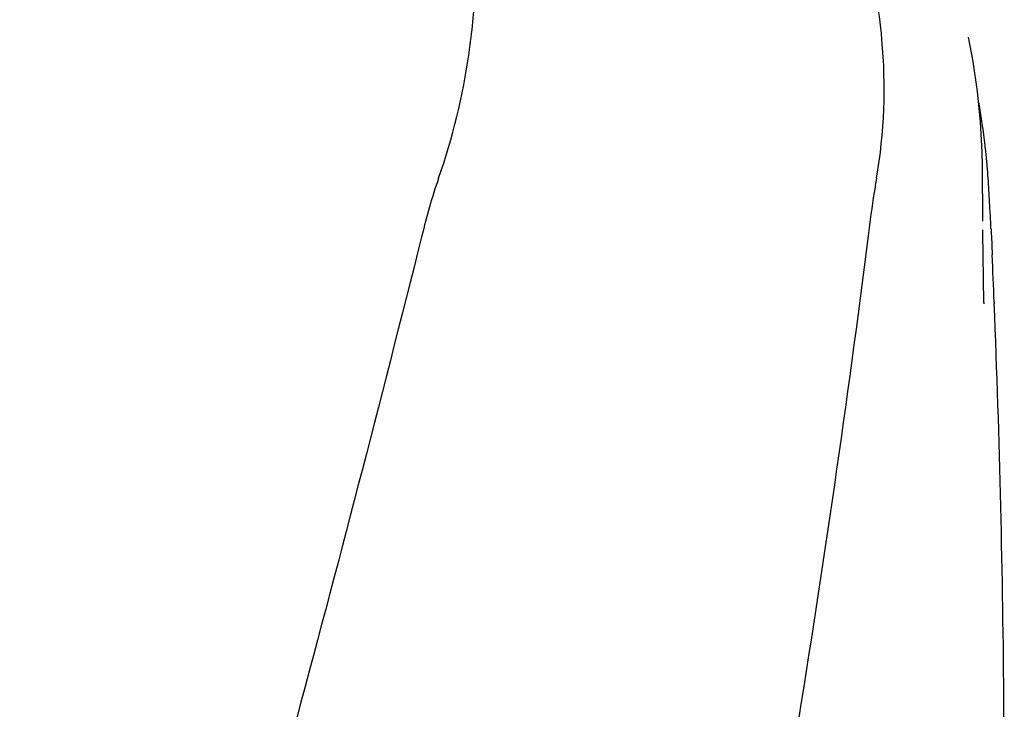
# Model space of a CAD drawing. Units: millimetres. Extents: x 1664 to 7370, y -4603 to 3292.
# Drawn here: x 3850 to 3941, y 1537 to 1600 of the extents above; entities that cross this region are included whole.
import ezdxf

# ---------------------------------------------------------------- set-up
doc = ezdxf.new("R2010")
doc.units = ezdxf.units.MM
doc.header["$LTSCALE"] = 30.734
doc.layers.get('0').update_dxf_attribs({"linetype": 'CONTINUOUS'})

# ---------------------------------------------------------------- blocks, each defined once
blk = doc.blocks.new('A$C25C714FF')
for p, q in [((1695.977, 1126.068), (1695.975, 1126.077)), ((1697.289, 1109.143), (1697.251, 1114.189)), ((1697.289, 1109.146), (1697.289, 1109.176)), ((1698.073, 1107.802), (1698.152, 1106.061)), ((1697.392, 1101.688), (1697.325, 1106.033)), ((1697.325, 1106.009), (1697.325, 1106.02)), ((1697.392, 1101.673), (1697.394, 1101.553)), ((1698.336, 1101.718), (1698.341, 1101.584))]:
    blk.add_line(p, q)
for points in [[(1697.251, 1114.188), (1697.227, 1115.509), (1697.08, 1118.291), (1696.806, 1121.064), (1696.403, 1123.821), (1695.975, 1126.077)], [(1697.323, 1106.018), (1697.312, 1106.756), (1697.305, 1107.294), (1697.299, 1107.832), (1697.294, 1108.371)]]:
    blk.add_lwpolyline(points)
for centre, radius, start, end in [((1631.408, 1108.43), 66.537, 6.61983, 10.09425), ((1631.797, 1108.476), 66.146, 6.10029, 6.61865), ((1632.185, 1108.517), 65.755, 4.97499, 6.101), ((1632.846, 1108.574), 65.092, 3.98563, 4.975), ((1535.448, 1101.892), 162.719, 3.17469, 3.94914), ((1416.609, 1095.243), 281.743, 2.68794, 3.18628), ((551.612, 1055.28), 1147.663, 2.319014, 2.536032), ((565.307, 1055.77), 1133.96, 0.4303, 2.315467), ((584.237, 1056.028), 1115.029, 355.908647, 0.424364)]:
    blk.add_arc(centre, radius, start, end)
for points, knots in [([(1647.267, 1113.098), (1648.583, 1116.821), (1649.938, 1122.582), (1650.729, 1130.284), (1650.84, 1135.881), (1650.555, 1141.275), (1650.012, 1145.617), (1649.297, 1148.931), (1648.435, 1152.021), (1647.697, 1154.271), (1647.262, 1155.756)], [0, 0, 0, 0, 0.272802, 0.405506, 0.534576, 0.659117, 0.778466, 0.836403, 0.893149, 1, 1, 1, 1]), ([(1687.519, 1113.098), (1688.255, 1117.291), (1688.448, 1123.057), (1687.706, 1128.688), (1687.463, 1130.09)], [0, 0, 0, 0, 0.749546, 1, 1, 1, 1]), ([(1687.519, 1113.098), (1687.443, 1112.664), (1687.153, 1110.903), (1686.918, 1109.135), (1686.749, 1107.802)], [0, 0, 0, 0, 0.24706, 1, 1, 1, 1]), ([(1645.728, 1107.802), (1638.084, 1077.259), (1621.565, 1016.354), (1595.102, 925.497), (1569.01, 834.74), (1553.181, 773.923), (1546.037, 743.464)], [0, 0, 0, 0, 0.250045, 0.501065, 0.751542, 1, 1, 1, 1]), ([(1686.749, 1107.802), (1682.89, 1077.257), (1672.848, 1016.118), (1652.116, 925.102), (1627.256, 834.334), (1609.203, 773.995), (1600.156, 743.746)], [0, 0, 0, 0, 0.24654, 0.495672, 0.747175, 1, 1, 1, 1])]:
    blk.add_open_spline(points, degree=3, knots=knots)
for points in [[(1647.267, 1113.098), (1646.654, 1111.365), (1646.174, 1109.585), (1645.728, 1107.802)], [(1698.043, 1108.456), (1698.053, 1108.238), (1698.063, 1108.02), (1698.073, 1107.802)]]:
    blk.add_open_spline(points, degree=3)

msp = doc.modelspace()

# ---------------------------------------------------------------- block references
msp.add_blockref('A$C25C714FF', (2241.318, 472.375))

doc.saveas('drawing.dxf')
